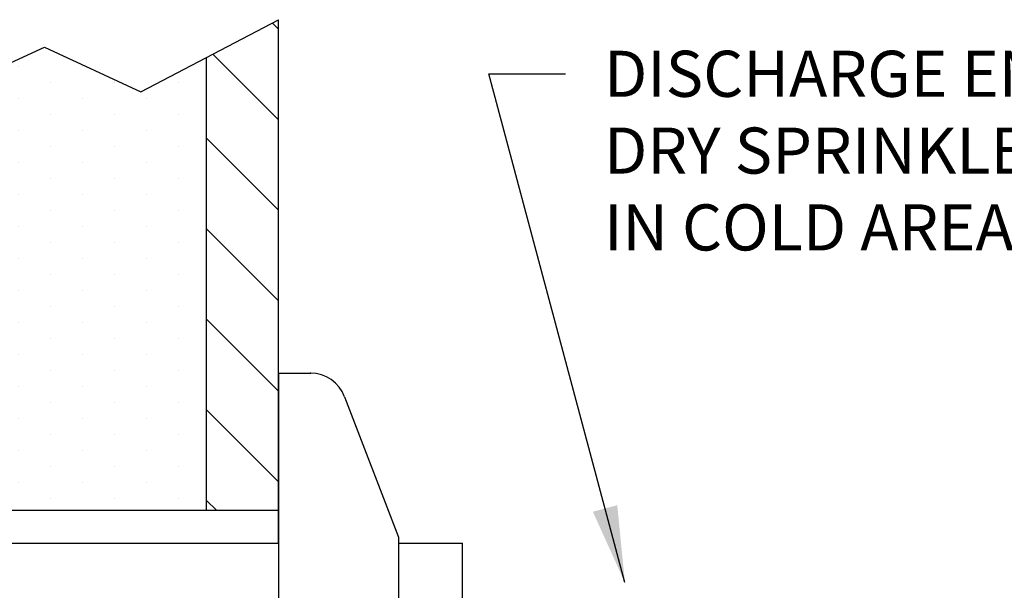
# Model space of a CAD drawing. Extents: x 1 to 43.7, y -10.8 to 25.1.
# Drawn here: x 24.2 to 28, y -4.7 to -2.5 of the extents above; entities that cross this region are included whole.
import ezdxf

# ---------------------------------------------------------------- set-up
doc = ezdxf.new("R2010")
doc.units = 0
doc.header["$LTSCALE"] = 0.25
doc.header["$MEASUREMENT"] = 0
doc.layers.get('0').update_dxf_attribs({"linetype": 'CONTINUOUS'})
doc.layers.add('HATCH', color=4, linetype='CONTINUOUS')
doc.layers.add('INSUL', color=6, linetype='CONTINUOUS')
doc.styles.add('ROMAN', font='ROMANS', dxfattribs={"height": 0.18})
doc.dimstyles.get("Standard").update_dxf_attribs({"dimtxt": 0.18, "dimasz": 0.18, "dimexe": 0.18, "dimexo": 0.0625, "dimgap": 0.09, "dimtad": 0, "dimtih": 1, "dimtoh": 1, "dimdec": 4, "dimzin": 0, "dimdsep": 46, "dimtxsty": 'Standard', "dimcen": 0.09, "dimadec": 0, "dimazin": 0, "dimtfac": 1, "dimtdec": 4, "dimtofl": 0, "dimtmove": 0, "dimatfit": 3, "dimfxl": 1, "dimtolj": 1, "dimtzin": 0, "dimarcsym": 0})

msp = doc.modelspace()

# ---------------------------------------------------------------- hatches: boundary and pattern name
at = {"layer": 'HATCH'}
h = msp.add_hatch(dxfattribs=at)
h.set_pattern_fill('ANSI31', scale=2, angle=90, style=0)
h.set_pattern_definition([(135, (32.19438305751535, -13.00966326699535), (-0.1767766952966369, -0.1767766952966369), [])])
h.paths.add_polyline_path([(20.0561870260584, -7.945180549412475), (20.33716656822442, -8.038192255952325), (20.33716656822442, -6.296545348921661), (20.0561870260584, -6.296545348921661)])
h.paths.add_polyline_path([(20.33716656822442, -2.745394729773918), (20.0561870260584, -2.652383023234073), (20.0561870260584, -4.369766184038383), (20.33716656822442, -4.369766184038383)])
h.paths.add_polyline_path([(24.92910342957675, -4.369766184038383), (25.21008297174276, -4.369766184038383), (25.21008297174276, -2.452533479328286), (24.92910342957675, -2.599863372099207)])
h.paths.add_polyline_path([(24.92910342957675, -7.892660898277609), (25.21008297174276, -7.74533100550669), (25.21008297174277, -6.296545348921662), (24.92910342957675, -6.296545348921664)])
at = {"layer": 'INSUL'}
h = msp.add_hatch(dxfattribs=at)
h.set_pattern_fill('DOTS', scale=2, angle=90, style=0)
h.set_pattern_definition([(90, (32.19438305751535, -13.00966326699535), (-0.125, 0.06250000000000001), [0, -0.125])])
h.paths.add_polyline_path([(23.12286951630297, -2.636294953700647), (22.4466905037068, -2.703956741736129), (22.1858786193721, -2.491305298427412), (21.83812940035174, -2.732954700659156), (21.23922800971896, -2.578299105525553), (20.64998633180845, -2.848946397009364), (20.33716656822442, -2.745394729773921), (20.33716656822442, -4.369766184038383), (24.92910342957675, -4.369766184038383), (24.92910342957675, -2.599863372099205), (24.672964658032, -2.734168159754765), (24.29623634075222, -2.560180615229463), (23.87632611095508, -2.752286650050856), (23.42232021161935, -2.481639288896083)])
h.paths.add_polyline_path([(23.42232021161935, -7.774436815074488), (23.87632611095508, -8.04508417622926), (24.29623634075222, -7.852978141407867), (24.672964658032, -8.026965685933169), (24.92910342957675, -7.892660898277609), (24.92910342957675, -6.296545348921662), (20.33716656822442, -6.296545348921661), (20.33716656822441, -8.038192255952323), (20.64998633180846, -8.14174392318777), (21.23922800971895, -7.871096631703954), (21.83812940035174, -8.025752226837561), (22.1858786193721, -7.784102824605819), (22.44669050370679, -7.996754267914532), (23.12286951630297, -7.929092479879053)])

# ---------------------------------------------------------------- linework, layer by layer
at = {"color": 7}
for p, q in [((25.21008297174276, -3.833155766480029), (25.21008297174276, -6.833155766480026)), ((25.21008297174276, -3.833155766480029), (25.33508297174276, -3.833155766480026)), ((25.46861244928824, -3.924980786006845), (25.67908297174276, -4.474155766480028)), ((23.74158297174277, -4.497155766480024), (25.21008297174276, -4.497155766480024)), ((25.67908297174276, -4.474155766480031), (25.67908297174276, -6.192155766480024)), ((25.67908297174276, -4.497155766480024), (25.92908297174276, -4.497155766480024)), ((25.92908297174276, -5.333155766480022), (25.92908297174276, -4.497155766480024))]:
    msp.add_line(p, q, dxfattribs=at)
msp.add_arc((25.33508297174276, -3.97615576648003), 0.143, 20.96925861887292, 90, dxfattribs=at)
msp.add_point((25.33508297174276, -3.833155766480026), dxfattribs=at)
at = {"layer": 'INSUL', "color": 7}
for p, q in [((24.672964658032, -2.734168159754766), (25.21008297174276, -2.452533479328288)), ((25.21008297174276, -4.497155766480027), (25.21008297174276, -2.452533479328288)), ((23.87632611095508, -2.752286650050856), (24.29623634075222, -2.560180615229463)), ((24.29623634075222, -2.560180615229463), (24.672964658032, -2.734168159754766)), ((24.92910342957675, -4.369766184038383), (24.92910342957675, -2.599863372099207)), ((25.21008297174276, -4.369766184038383), (20.0561870260584, -4.369766184038383))]:
    msp.add_line(p, q, dxfattribs=at)

# ---------------------------------------------------------------- texts
at = {"color": 7, "insert": (26.48164495621279, -2.573785999480492), "char_height": 0.18, "attachment_point": 1, "style": 'ROMAN'}
msp.add_mtext('DISCHARGE END OF\\PDRY SPRINKLER\\PIN COLD AREA', dxfattribs=at)

# ---------------------------------------------------------------- leaders
at = {"color": 7, "annotation_type": 0, "has_hookline": 1, "hookline_direction": 0, "text_width": 2.657142857142857}
msp.add_leader([(26.56314461621059, -4.651223755774936), (26.03164495621279, -2.663785999480492), (26.33164495621279, -2.663785999480492)], dimstyle='Standard', override={"dimasz": 0.3, "dimexe": 0.15, "dimexo": 0.15, "dimgap": 0.15, "dimdec": 6, "dimlunit": 5, "dimpost": '"', "dimtxsty": 'ROMAN', "dimcen": 0.1, "dimtdec": 6, "dimfrac": 2}, dxfattribs=at)

doc.saveas('drawing.dxf')
